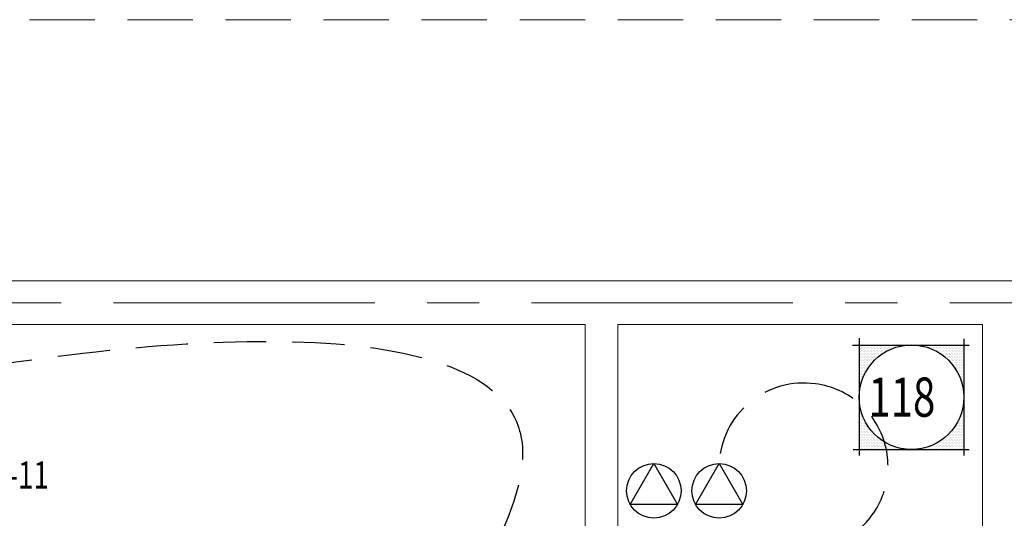
# Model space of a CAD drawing. Units: inches. Extents: x -2 to 13746, y -3167 to 2094.
# Drawn here: x 6759 to 6939, y 1196 to 1287 of the extents above; entities that cross this region are included whole.
import ezdxf

# ---------------------------------------------------------------- set-up
doc = ezdxf.new("R2010")
doc.units = ezdxf.units.IN
doc.header["$LTSCALE"] = 48
doc.header["$MEASUREMENT"] = 0
for name, pattern in [('CENTER', [2, 1.25, -0.25, 0.25, -0.25]), ('DASHED2', [0.375, 0.25, -0.125]), ('HIDDEN', [0.375, 0.25, -0.125])]:
    doc.linetypes.add(name, pattern=pattern)
doc.layers.get('0').update_dxf_attribs({"linetype": 'CONTINUOUS'})
for name, color, linetype, lineweight in [('BAYLINE', 1, 'CENTER', 13), ('HID125', 1, 'HIDDEN', 13), ('TEXT10250', 2, 'CONTINUOUS', 25), ('TEXT7250', 2, 'CONTINUOUS', 25), ('WALLS', 3, 'CONTINUOUS', 13)]:
    doc.layers.add(name, color=color, linetype=linetype, lineweight=lineweight)
doc.layers.add('LINES', color=220, linetype='DASHED2')
doc.styles.add('ROMANS', font='romans', dxfattribs={"width": 0.75, "height": 10})
doc.styles.add('TXT316', font='romans.shx', dxfattribs={"width": 0.75, "height": 5})

msp = doc.modelspace()

# ---------------------------------------------------------------- linework, layer by layer
at = {"color": 0}
for p, q in [((6912.89, 1227.05), (6912.89, 1227.05)), ((6912.89, 1226.49), (6912.89, 1226.49)), ((6912.89, 1225.92), (6912.89, 1225.92)), ((6913.03, 1227.33), (6913.03, 1227.33)), ((6913.03, 1226.77), (6913.03, 1226.77)), ((6913.03, 1226.2), (6913.03, 1226.2)), ((6913.17, 1227.05), (6913.17, 1227.05)), ((6913.17, 1226.49), (6913.17, 1226.49)), ((6913.17, 1225.92), (6913.17, 1225.92)), ((6913.31, 1227.33), (6913.31, 1227.33)), ((6913.31, 1226.77), (6913.31, 1226.77)), ((6913.31, 1226.2), (6913.31, 1226.2)), ((6913.45, 1227.05), (6913.45, 1227.05)), ((6913.45, 1226.49), (6913.45, 1226.49)), ((6913.45, 1225.92), (6913.45, 1225.92)), ((6913.59, 1227.33), (6913.59, 1227.33)), ((6913.59, 1226.77), (6913.59, 1226.77)), ((6913.59, 1226.2), (6913.59, 1226.2)), ((6913.73, 1227.05), (6913.73, 1227.05)), ((6913.73, 1226.49), (6913.73, 1226.49)), ((6913.73, 1225.92), (6913.73, 1225.92)), ((6913.87, 1227.33), (6913.87, 1227.33)), ((6913.87, 1226.77), (6913.87, 1226.77)), ((6913.87, 1226.2), (6913.87, 1226.2)), ((6914.01, 1227.05), (6914.01, 1227.05)), ((6914.01, 1226.49), (6914.01, 1226.49)), ((6914.01, 1225.92), (6914.01, 1225.92)), ((6914.15, 1227.33), (6914.15, 1227.33)), ((6914.15, 1226.77), (6914.15, 1226.77)), ((6914.15, 1226.2), (6914.15, 1226.2)), ((6914.29, 1227.05), (6914.29, 1227.05)), ((6914.29, 1226.49), (6914.29, 1226.49)), ((6914.29, 1225.92), (6914.29, 1225.92)), ((6914.44, 1227.33), (6914.44, 1227.33)), ((6914.44, 1226.77), (6914.44, 1226.77)), ((6914.44, 1226.2), (6914.44, 1226.2)), ((6914.58, 1227.05), (6914.58, 1227.05)), ((6914.58, 1226.49), (6914.58, 1226.49)), ((6914.58, 1225.92), (6914.58, 1225.92)), ((6914.72, 1227.33), (6914.72, 1227.33)), ((6914.72, 1226.77), (6914.72, 1226.77)), ((6914.72, 1226.2), (6914.72, 1226.2)), ((6914.86, 1227.05), (6914.86, 1227.05)), ((6914.86, 1226.49), (6914.86, 1226.49)), ((6914.86, 1225.92), (6914.86, 1225.92)), ((6915, 1227.33), (6915, 1227.33)), ((6915, 1226.77), (6915, 1226.77)), ((6915, 1226.2), (6915, 1226.2)), ((6915.14, 1227.05), (6915.14, 1227.05)), ((6915.14, 1226.49), (6915.14, 1226.49)), ((6915.14, 1225.92), (6915.14, 1225.92)), ((6915.28, 1227.33), (6915.28, 1227.33)), ((6915.28, 1226.77), (6915.28, 1226.77)), ((6915.28, 1226.2), (6915.28, 1226.2)), ((6915.42, 1227.05), (6915.42, 1227.05)), ((6915.42, 1226.49), (6915.42, 1226.49)), ((6915.42, 1225.92), (6915.42, 1225.92)), ((6915.56, 1227.33), (6915.56, 1227.33)), ((6915.56, 1226.77), (6915.56, 1226.77)), ((6915.56, 1226.2), (6915.56, 1226.2)), ((6915.7, 1227.05), (6915.7, 1227.05)), ((6915.7, 1226.49), (6915.7, 1226.49)), ((6915.7, 1225.92), (6915.7, 1225.92)), ((6915.84, 1227.33), (6915.84, 1227.33)), ((6915.84, 1226.77), (6915.84, 1226.77)), ((6915.84, 1226.2), (6915.84, 1226.2)), ((6915.98, 1227.05), (6915.98, 1227.05)), ((6915.98, 1226.49), (6915.98, 1226.49)), ((6915.98, 1225.92), (6915.98, 1225.92)), ((6916.12, 1227.33), (6916.12, 1227.33)), ((6916.12, 1226.77), (6916.12, 1226.77)), ((6916.12, 1226.2), (6916.12, 1226.2)), ((6916.26, 1227.05), (6916.26, 1227.05)), ((6916.26, 1226.49), (6916.26, 1226.49)), ((6916.26, 1225.92), (6916.26, 1225.92)), ((6916.4, 1227.33), (6916.4, 1227.33)), ((6916.4, 1226.77), (6916.4, 1226.77)), ((6916.4, 1226.2), (6916.4, 1226.2)), ((6916.54, 1227.05), (6916.54, 1227.05)), ((6916.54, 1226.49), (6916.54, 1226.49)), ((6916.54, 1225.92), (6916.54, 1225.92)), ((6916.69, 1227.33), (6916.69, 1227.33)), ((6916.69, 1226.77), (6916.69, 1226.77)), ((6916.69, 1226.2), (6916.69, 1226.2)), ((6916.83, 1227.05), (6916.83, 1227.05)), ((6916.83, 1226.49), (6916.83, 1226.49)), ((6916.83, 1225.92), (6916.83, 1225.92)), ((6916.97, 1227.33), (6916.97, 1227.33)), ((6916.97, 1226.77), (6916.97, 1226.77)), ((6916.97, 1226.2), (6916.97, 1226.2)), ((6917.11, 1227.05), (6917.11, 1227.05)), ((6917.11, 1226.49), (6917.11, 1226.49)), ((6917.11, 1225.92), (6917.11, 1225.92)), ((6917.25, 1227.33), (6917.25, 1227.33)), ((6917.25, 1226.77), (6917.25, 1226.77)), ((6917.25, 1226.2), (6917.25, 1226.2)), ((6917.39, 1227.05), (6917.39, 1227.05)), ((6917.39, 1226.49), (6917.39, 1226.49)), ((6917.53, 1227.33), (6917.53, 1227.33)), ((6917.53, 1226.77), (6917.53, 1226.77)), ((6917.53, 1226.2), (6917.53, 1226.2)), ((6917.67, 1227.05), (6917.67, 1227.05)), ((6917.67, 1226.49), (6917.67, 1226.49)), ((6917.81, 1227.33), (6917.81, 1227.33)), ((6917.81, 1226.77), (6917.81, 1226.77)), ((6917.95, 1227.05), (6917.95, 1227.05)), ((6917.95, 1226.49), (6917.95, 1226.49)), ((6918.09, 1227.33), (6918.09, 1227.33)), ((6918.09, 1226.77), (6918.09, 1226.77)), ((6918.23, 1227.05), (6918.23, 1227.05)), ((6918.23, 1226.49), (6918.23, 1226.49)), ((6918.37, 1227.33), (6918.37, 1227.33)), ((6918.37, 1226.77), (6918.37, 1226.77)), ((6918.51, 1227.05), (6918.51, 1227.05)), ((6918.65, 1227.33), (6918.65, 1227.33)), ((6918.65, 1226.77), (6918.65, 1226.77)), ((6918.79, 1227.05), (6918.79, 1227.05)), ((6918.94, 1227.33), (6918.94, 1227.33)), ((6919.08, 1227.05), (6919.08, 1227.05)), ((6919.22, 1227.33), (6919.22, 1227.33)), ((6919.36, 1227.05), (6919.36, 1227.05)), ((6919.5, 1227.33), (6919.5, 1227.33)), ((6919.64, 1227.05), (6919.64, 1227.05)), ((6919.78, 1227.33), (6919.78, 1227.33)), ((6920.06, 1227.33), (6920.06, 1227.33)), ((6920.34, 1227.33), (6920.34, 1227.33)), ((6920.62, 1227.33), (6920.62, 1227.33)), ((6920.9, 1227.33), (6920.9, 1227.33)), ((6924, 1227.33), (6924, 1227.33)), ((6924.28, 1227.33), (6924.28, 1227.33)), ((6924.56, 1227.33), (6924.56, 1227.33)), ((6924.84, 1227.33), (6924.84, 1227.33)), ((6925.12, 1227.33), (6925.12, 1227.33)), ((6925.26, 1227.05), (6925.26, 1227.05)), ((6925.4, 1227.33), (6925.4, 1227.33)), ((6925.54, 1227.05), (6925.54, 1227.05)), ((6925.69, 1227.33), (6925.69, 1227.33)), ((6925.83, 1227.05), (6925.83, 1227.05)), ((6925.97, 1227.33), (6925.97, 1227.33)), ((6925.97, 1226.77), (6925.97, 1226.77)), ((6926.11, 1227.05), (6926.11, 1227.05)), ((6926.25, 1227.33), (6926.25, 1227.33)), ((6926.25, 1226.77), (6926.25, 1226.77)), ((6926.39, 1227.05), (6926.39, 1227.05)), ((6926.53, 1227.33), (6926.53, 1227.33)), ((6926.53, 1226.77), (6926.53, 1226.77)), ((6926.67, 1227.05), (6926.67, 1227.05)), ((6926.67, 1226.49), (6926.67, 1226.49)), ((6926.81, 1227.33), (6926.81, 1227.33)), ((6926.81, 1226.77), (6926.81, 1226.77)), ((6926.95, 1227.05), (6926.95, 1227.05)), ((6926.95, 1226.49), (6926.95, 1226.49)), ((6927.09, 1227.33), (6927.09, 1227.33)), ((6927.09, 1226.77), (6927.09, 1226.77)), ((6927.23, 1227.05), (6927.23, 1227.05)), ((6927.23, 1226.49), (6927.23, 1226.49)), ((6927.37, 1227.33), (6927.37, 1227.33)), ((6927.37, 1226.77), (6927.37, 1226.77)), ((6927.37, 1226.2), (6927.37, 1226.2)), ((6927.51, 1227.05), (6927.51, 1227.05)), ((6927.51, 1226.49), (6927.51, 1226.49)), ((6927.65, 1227.33), (6927.65, 1227.33)), ((6927.65, 1226.77), (6927.65, 1226.77)), ((6927.65, 1226.2), (6927.65, 1226.2)), ((6927.79, 1227.05), (6927.79, 1227.05)), ((6927.79, 1226.49), (6927.79, 1226.49)), ((6927.79, 1225.92), (6927.79, 1225.92)), ((6927.94, 1227.33), (6927.94, 1227.33)), ((6927.94, 1226.77), (6927.94, 1226.77)), ((6927.94, 1226.2), (6927.94, 1226.2)), ((6928.08, 1227.05), (6928.08, 1227.05)), ((6928.08, 1226.49), (6928.08, 1226.49)), ((6928.08, 1225.92), (6928.08, 1225.92)), ((6928.22, 1227.33), (6928.22, 1227.33)), ((6928.22, 1226.77), (6928.22, 1226.77)), ((6928.22, 1226.2), (6928.22, 1226.2)), ((6928.36, 1227.05), (6928.36, 1227.05)), ((6928.36, 1226.49), (6928.36, 1226.49)), ((6928.36, 1225.92), (6928.36, 1225.92)), ((6928.5, 1227.33), (6928.5, 1227.33)), ((6928.5, 1226.77), (6928.5, 1226.77)), ((6928.5, 1226.2), (6928.5, 1226.2)), ((6928.64, 1227.05), (6928.64, 1227.05)), ((6928.64, 1226.49), (6928.64, 1226.49)), ((6928.64, 1225.92), (6928.64, 1225.92)), ((6928.78, 1227.33), (6928.78, 1227.33)), ((6928.78, 1226.77), (6928.78, 1226.77)), ((6928.78, 1226.2), (6928.78, 1226.2)), ((6928.92, 1227.05), (6928.92, 1227.05)), ((6928.92, 1226.49), (6928.92, 1226.49)), ((6928.92, 1225.92), (6928.92, 1225.92)), ((6929.06, 1227.33), (6929.06, 1227.33)), ((6929.06, 1226.77), (6929.06, 1226.77)), ((6929.06, 1226.2), (6929.06, 1226.2)), ((6929.2, 1227.05), (6929.2, 1227.05)), ((6929.2, 1226.49), (6929.2, 1226.49)), ((6929.2, 1225.92), (6929.2, 1225.92)), ((6929.34, 1227.33), (6929.34, 1227.33)), ((6929.34, 1226.77), (6929.34, 1226.77)), ((6929.34, 1226.2), (6929.34, 1226.2)), ((6929.48, 1227.05), (6929.48, 1227.05)), ((6929.48, 1226.49), (6929.48, 1226.49)), ((6929.48, 1225.92), (6929.48, 1225.92)), ((6929.62, 1227.33), (6929.62, 1227.33)), ((6929.62, 1226.77), (6929.62, 1226.77)), ((6929.62, 1226.2), (6929.62, 1226.2)), ((6929.76, 1227.05), (6929.76, 1227.05)), ((6929.76, 1226.49), (6929.76, 1226.49)), ((6929.76, 1225.92), (6929.76, 1225.92)), ((6929.9, 1227.33), (6929.9, 1227.33)), ((6929.9, 1226.77), (6929.9, 1226.77)), ((6929.9, 1226.2), (6929.9, 1226.2)), ((6930.04, 1227.05), (6930.04, 1227.05)), ((6930.04, 1226.49), (6930.04, 1226.49)), ((6930.04, 1225.92), (6930.04, 1225.92)), ((6930.19, 1227.33), (6930.19, 1227.33)), ((6930.19, 1226.77), (6930.19, 1226.77)), ((6930.19, 1226.2), (6930.19, 1226.2)), ((6930.33, 1227.05), (6930.33, 1227.05)), ((6930.33, 1226.49), (6930.33, 1226.49)), ((6930.33, 1225.92), (6930.33, 1225.92)), ((6930.47, 1227.33), (6930.47, 1227.33)), ((6930.47, 1226.77), (6930.47, 1226.77)), ((6930.47, 1226.2), (6930.47, 1226.2)), ((6930.61, 1227.05), (6930.61, 1227.05)), ((6930.61, 1226.49), (6930.61, 1226.49)), ((6930.61, 1225.92), (6930.61, 1225.92)), ((6930.75, 1227.33), (6930.75, 1227.33)), ((6930.75, 1226.77), (6930.75, 1226.77)), ((6930.75, 1226.2), (6930.75, 1226.2)), ((6930.89, 1227.05), (6930.89, 1227.05)), ((6930.89, 1226.49), (6930.89, 1226.49)), ((6930.89, 1225.92), (6930.89, 1225.92)), ((6931.03, 1227.33), (6931.03, 1227.33)), ((6931.03, 1226.77), (6931.03, 1226.77)), ((6931.03, 1226.2), (6931.03, 1226.2)), ((6931.17, 1227.05), (6931.17, 1227.05)), ((6931.17, 1226.49), (6931.17, 1226.49)), ((6931.17, 1225.92), (6931.17, 1225.92)), ((6931.31, 1227.33), (6931.31, 1227.33)), ((6931.31, 1226.77), (6931.31, 1226.77)), ((6931.31, 1226.2), (6931.31, 1226.2)), ((6931.45, 1227.05), (6931.45, 1227.05)), ((6931.45, 1226.49), (6931.45, 1226.49)), ((6931.45, 1225.92), (6931.45, 1225.92)), ((6931.59, 1227.33), (6931.59, 1227.33)), ((6931.59, 1226.77), (6931.59, 1226.77)), ((6931.59, 1226.2), (6931.59, 1226.2)), ((6931.73, 1227.05), (6931.73, 1227.05)), ((6931.73, 1226.49), (6931.73, 1226.49)), ((6931.73, 1225.92), (6931.73, 1225.92)), ((6931.87, 1227.33), (6931.87, 1227.33)), ((6931.87, 1226.77), (6931.87, 1226.77)), ((6931.87, 1226.2), (6931.87, 1226.2)), ((6932.01, 1227.05), (6932.01, 1227.05)), ((6932.01, 1226.49), (6932.01, 1226.49)), ((6932.01, 1225.92), (6932.01, 1225.92)), ((6912.89, 1225.36), (6912.89, 1225.36)), ((6912.89, 1224.8), (6912.89, 1224.8)), ((6912.89, 1224.24), (6912.89, 1224.24)), ((6913.03, 1225.64), (6913.03, 1225.64)), ((6913.03, 1225.08), (6913.03, 1225.08)), ((6913.03, 1224.52), (6913.03, 1224.52)), ((6913.17, 1225.36), (6913.17, 1225.36)), ((6913.17, 1224.8), (6913.17, 1224.8)), ((6913.17, 1224.24), (6913.17, 1224.24)), ((6913.31, 1225.64), (6913.31, 1225.64)), ((6913.31, 1225.08), (6913.31, 1225.08)), ((6913.31, 1224.52), (6913.31, 1224.52)), ((6913.45, 1225.36), (6913.45, 1225.36)), ((6913.45, 1224.8), (6913.45, 1224.8)), ((6913.45, 1224.24), (6913.45, 1224.24)), ((6913.59, 1225.64), (6913.59, 1225.64)), ((6913.59, 1225.08), (6913.59, 1225.08)), ((6913.59, 1224.52), (6913.59, 1224.52)), ((6913.73, 1225.36), (6913.73, 1225.36)), ((6913.73, 1224.8), (6913.73, 1224.8)), ((6913.73, 1224.24), (6913.73, 1224.24)), ((6913.87, 1225.64), (6913.87, 1225.64)), ((6913.87, 1225.08), (6913.87, 1225.08)), ((6913.87, 1224.52), (6913.87, 1224.52)), ((6914.01, 1225.36), (6914.01, 1225.36)), ((6914.01, 1224.8), (6914.01, 1224.8)), ((6914.01, 1224.24), (6914.01, 1224.24)), ((6914.15, 1225.64), (6914.15, 1225.64)), ((6914.15, 1225.08), (6914.15, 1225.08)), ((6914.15, 1224.52), (6914.15, 1224.52)), ((6914.29, 1225.36), (6914.29, 1225.36)), ((6914.29, 1224.8), (6914.29, 1224.8)), ((6914.29, 1224.24), (6914.29, 1224.24)), ((6914.44, 1225.64), (6914.44, 1225.64)), ((6914.44, 1225.08), (6914.44, 1225.08)), ((6914.44, 1224.52), (6914.44, 1224.52)), ((6914.58, 1225.36), (6914.58, 1225.36)), ((6914.58, 1224.8), (6914.58, 1224.8)), ((6914.58, 1224.24), (6914.58, 1224.24)), ((6914.72, 1225.64), (6914.72, 1225.64)), ((6914.72, 1225.08), (6914.72, 1225.08)), ((6914.72, 1224.52), (6914.72, 1224.52)), ((6914.86, 1225.36), (6914.86, 1225.36)), ((6914.86, 1224.8), (6914.86, 1224.8)), ((6914.86, 1224.24), (6914.86, 1224.24)), ((6915, 1225.64), (6915, 1225.64)), ((6915, 1225.08), (6915, 1225.08)), ((6915, 1224.52), (6915, 1224.52)), ((6915.14, 1225.36), (6915.14, 1225.36)), ((6915.14, 1224.8), (6915.14, 1224.8)), ((6915.14, 1224.24), (6915.14, 1224.24)), ((6915.28, 1225.64), (6915.28, 1225.64)), ((6915.28, 1225.08), (6915.28, 1225.08)), ((6915.28, 1224.52), (6915.28, 1224.52)), ((6915.42, 1225.36), (6915.42, 1225.36)), ((6915.42, 1224.8), (6915.42, 1224.8)), ((6915.56, 1225.64), (6915.56, 1225.64)), ((6915.56, 1225.08), (6915.56, 1225.08)), ((6915.7, 1225.36), (6915.7, 1225.36)), ((6915.7, 1224.8), (6915.7, 1224.8)), ((6915.84, 1225.64), (6915.84, 1225.64)), ((6915.84, 1225.08), (6915.84, 1225.08)), ((6915.98, 1225.36), (6915.98, 1225.36)), ((6916.12, 1225.64), (6916.12, 1225.64)), ((6916.26, 1225.36), (6916.26, 1225.36)), ((6916.4, 1225.64), (6916.4, 1225.64)), ((6916.69, 1225.64), (6916.69, 1225.64)), ((6928.22, 1225.64), (6928.22, 1225.64)), ((6928.5, 1225.64), (6928.5, 1225.64)), ((6928.64, 1225.36), (6928.64, 1225.36)), ((6928.78, 1225.64), (6928.78, 1225.64)), ((6928.78, 1225.08), (6928.78, 1225.08)), ((6928.92, 1225.36), (6928.92, 1225.36)), ((6929.06, 1225.64), (6929.06, 1225.64)), ((6929.06, 1225.08), (6929.06, 1225.08)), ((6929.2, 1225.36), (6929.2, 1225.36)), ((6929.2, 1224.8), (6929.2, 1224.8)), ((6929.34, 1225.64), (6929.34, 1225.64)), ((6929.34, 1225.08), (6929.34, 1225.08)), ((6929.34, 1224.52), (6929.34, 1224.52)), ((6929.48, 1225.36), (6929.48, 1225.36)), ((6929.48, 1224.8), (6929.48, 1224.8)), ((6929.62, 1225.64), (6929.62, 1225.64)), ((6929.62, 1225.08), (6929.62, 1225.08)), ((6929.62, 1224.52), (6929.62, 1224.52)), ((6929.76, 1225.36), (6929.76, 1225.36)), ((6929.76, 1224.8), (6929.76, 1224.8)), ((6929.76, 1224.24), (6929.76, 1224.24)), ((6929.9, 1225.64), (6929.9, 1225.64)), ((6929.9, 1225.08), (6929.9, 1225.08)), ((6929.9, 1224.52), (6929.9, 1224.52)), ((6930.04, 1225.36), (6930.04, 1225.36)), ((6930.04, 1224.8), (6930.04, 1224.8)), ((6930.04, 1224.24), (6930.04, 1224.24)), ((6930.19, 1225.64), (6930.19, 1225.64)), ((6930.19, 1225.08), (6930.19, 1225.08)), ((6930.19, 1224.52), (6930.19, 1224.52)), ((6930.33, 1225.36), (6930.33, 1225.36)), ((6930.33, 1224.8), (6930.33, 1224.8)), ((6930.33, 1224.24), (6930.33, 1224.24)), ((6930.47, 1225.64), (6930.47, 1225.64)), ((6930.47, 1225.08), (6930.47, 1225.08)), ((6930.47, 1224.52), (6930.47, 1224.52)), ((6930.61, 1225.36), (6930.61, 1225.36)), ((6930.61, 1224.8), (6930.61, 1224.8)), ((6930.61, 1224.24), (6930.61, 1224.24)), ((6930.75, 1225.64), (6930.75, 1225.64)), ((6930.75, 1225.08), (6930.75, 1225.08)), ((6930.75, 1224.52), (6930.75, 1224.52)), ((6930.89, 1225.36), (6930.89, 1225.36)), ((6930.89, 1224.8), (6930.89, 1224.8)), ((6930.89, 1224.24), (6930.89, 1224.24)), ((6931.03, 1225.64), (6931.03, 1225.64)), ((6931.03, 1225.08), (6931.03, 1225.08)), ((6931.03, 1224.52), (6931.03, 1224.52)), ((6931.17, 1225.36), (6931.17, 1225.36)), ((6931.17, 1224.8), (6931.17, 1224.8)), ((6931.17, 1224.24), (6931.17, 1224.24)), ((6931.31, 1225.64), (6931.31, 1225.64)), ((6931.31, 1225.08), (6931.31, 1225.08)), ((6931.31, 1224.52), (6931.31, 1224.52)), ((6931.45, 1225.36), (6931.45, 1225.36)), ((6931.45, 1224.8), (6931.45, 1224.8)), ((6931.45, 1224.24), (6931.45, 1224.24)), ((6931.59, 1225.64), (6931.59, 1225.64)), ((6931.59, 1225.08), (6931.59, 1225.08)), ((6931.59, 1224.52), (6931.59, 1224.52)), ((6931.73, 1225.36), (6931.73, 1225.36)), ((6931.73, 1224.8), (6931.73, 1224.8)), ((6931.73, 1224.24), (6931.73, 1224.24)), ((6931.87, 1225.64), (6931.87, 1225.64)), ((6931.87, 1225.08), (6931.87, 1225.08)), ((6931.87, 1224.52), (6931.87, 1224.52)), ((6932.01, 1225.36), (6932.01, 1225.36)), ((6932.01, 1224.8), (6932.01, 1224.8)), ((6932.01, 1224.24), (6932.01, 1224.24)), ((6912.89, 1223.67), (6912.89, 1223.67)), ((6912.89, 1223.11), (6912.89, 1223.11)), ((6912.89, 1222.55), (6912.89, 1222.55)), ((6913.03, 1223.95), (6913.03, 1223.95)), ((6913.03, 1223.39), (6913.03, 1223.39)), ((6913.03, 1222.83), (6913.03, 1222.83)), ((6913.03, 1222.27), (6913.03, 1222.27)), ((6913.17, 1223.67), (6913.17, 1223.67)), ((6913.17, 1223.11), (6913.17, 1223.11)), ((6913.17, 1222.55), (6913.17, 1222.55)), ((6913.31, 1223.95), (6913.31, 1223.95)), ((6913.31, 1223.39), (6913.31, 1223.39)), ((6913.31, 1222.83), (6913.31, 1222.83)), ((6913.31, 1222.27), (6913.31, 1222.27)), ((6913.45, 1223.67), (6913.45, 1223.67)), ((6913.45, 1223.11), (6913.45, 1223.11)), ((6913.45, 1222.55), (6913.45, 1222.55)), ((6913.59, 1223.95), (6913.59, 1223.95)), ((6913.59, 1223.39), (6913.59, 1223.39)), ((6913.59, 1222.83), (6913.59, 1222.83)), ((6913.59, 1222.27), (6913.59, 1222.27)), ((6913.73, 1223.67), (6913.73, 1223.67)), ((6913.73, 1223.11), (6913.73, 1223.11)), ((6913.73, 1222.55), (6913.73, 1222.55)), ((6913.87, 1223.95), (6913.87, 1223.95)), ((6913.87, 1223.39), (6913.87, 1223.39)), ((6913.87, 1222.83), (6913.87, 1222.83)), ((6913.87, 1222.27), (6913.87, 1222.27)), ((6914.01, 1223.67), (6914.01, 1223.67)), ((6914.01, 1223.11), (6914.01, 1223.11)), ((6914.01, 1222.55), (6914.01, 1222.55)), ((6914.15, 1223.95), (6914.15, 1223.95)), ((6914.15, 1223.39), (6914.15, 1223.39)), ((6914.15, 1222.83), (6914.15, 1222.83)), ((6914.29, 1223.67), (6914.29, 1223.67)), ((6914.29, 1223.11), (6914.29, 1223.11)), ((6914.44, 1223.95), (6914.44, 1223.95)), ((6914.44, 1223.39), (6914.44, 1223.39)), ((6914.58, 1223.67), (6914.58, 1223.67)), ((6914.72, 1223.95), (6914.72, 1223.95)), ((6915, 1223.95), (6915, 1223.95)), ((6929.9, 1223.95), (6929.9, 1223.95)), ((6930.19, 1223.95), (6930.19, 1223.95)), ((6930.33, 1223.67), (6930.33, 1223.67)), ((6930.47, 1223.95), (6930.47, 1223.95)), ((6930.47, 1223.39), (6930.47, 1223.39)), ((6930.61, 1223.67), (6930.61, 1223.67)), ((6930.61, 1223.11), (6930.61, 1223.11)), ((6930.75, 1223.95), (6930.75, 1223.95)), ((6930.75, 1223.39), (6930.75, 1223.39)), ((6930.75, 1222.83), (6930.75, 1222.83)), ((6930.89, 1223.67), (6930.89, 1223.67)), ((6930.89, 1223.11), (6930.89, 1223.11)), ((6930.89, 1222.55), (6930.89, 1222.55)), ((6931.03, 1223.95), (6931.03, 1223.95)), ((6931.03, 1223.39), (6931.03, 1223.39)), ((6931.03, 1222.83), (6931.03, 1222.83)), ((6931.03, 1222.27), (6931.03, 1222.27)), ((6931.17, 1223.67), (6931.17, 1223.67)), ((6931.17, 1223.11), (6931.17, 1223.11)), ((6931.17, 1222.55), (6931.17, 1222.55)), ((6931.31, 1223.95), (6931.31, 1223.95)), ((6931.31, 1223.39), (6931.31, 1223.39)), ((6931.31, 1222.83), (6931.31, 1222.83)), ((6931.31, 1222.27), (6931.31, 1222.27)), ((6931.45, 1223.67), (6931.45, 1223.67)), ((6931.45, 1223.11), (6931.45, 1223.11)), ((6931.45, 1222.55), (6931.45, 1222.55)), ((6931.59, 1223.95), (6931.59, 1223.95)), ((6931.59, 1223.39), (6931.59, 1223.39)), ((6931.59, 1222.83), (6931.59, 1222.83)), ((6931.59, 1222.27), (6931.59, 1222.27)), ((6931.73, 1223.67), (6931.73, 1223.67)), ((6931.73, 1223.11), (6931.73, 1223.11)), ((6931.73, 1222.55), (6931.73, 1222.55)), ((6931.87, 1223.95), (6931.87, 1223.95)), ((6931.87, 1223.39), (6931.87, 1223.39)), ((6931.87, 1222.83), (6931.87, 1222.83)), ((6931.87, 1222.27), (6931.87, 1222.27)), ((6932.01, 1223.67), (6932.01, 1223.67)), ((6932.01, 1223.11), (6932.01, 1223.11)), ((6932.01, 1222.55), (6932.01, 1222.55)), ((6912.89, 1221.99), (6912.89, 1221.99)), ((6912.89, 1221.42), (6912.89, 1221.42)), ((6912.89, 1220.86), (6912.89, 1220.86)), ((6913.03, 1221.7), (6913.03, 1221.7)), ((6913.03, 1221.14), (6913.03, 1221.14)), ((6913.03, 1220.58), (6913.03, 1220.58)), ((6913.17, 1221.99), (6913.17, 1221.99)), ((6913.17, 1221.42), (6913.17, 1221.42)), ((6913.17, 1220.86), (6913.17, 1220.86)), ((6913.31, 1221.7), (6913.31, 1221.7)), ((6913.31, 1221.14), (6913.31, 1221.14)), ((6913.45, 1221.99), (6913.45, 1221.99)), ((6913.45, 1221.42), (6913.45, 1221.42)), ((6913.59, 1221.7), (6913.59, 1221.7)), ((6913.73, 1221.99), (6913.73, 1221.99)), ((6931.17, 1221.99), (6931.17, 1221.99)), ((6931.31, 1221.7), (6931.31, 1221.7)), ((6931.45, 1221.99), (6931.45, 1221.99)), ((6931.45, 1221.42), (6931.45, 1221.42)), ((6931.59, 1221.7), (6931.59, 1221.7)), ((6931.59, 1221.14), (6931.59, 1221.14)), ((6931.73, 1221.99), (6931.73, 1221.99)), ((6931.73, 1221.42), (6931.73, 1221.42)), ((6931.73, 1220.86), (6931.73, 1220.86)), ((6931.87, 1221.7), (6931.87, 1221.7)), ((6931.87, 1221.14), (6931.87, 1221.14)), ((6931.87, 1220.58), (6931.87, 1220.58)), ((6932.01, 1221.99), (6932.01, 1221.99)), ((6932.01, 1221.42), (6932.01, 1221.42)), ((6932.01, 1220.86), (6932.01, 1220.86)), ((6912.89, 1220.3), (6912.89, 1220.3)), ((6912.89, 1219.74), (6912.89, 1219.74)), ((6912.89, 1219.17), (6912.89, 1219.17)), ((6913.03, 1220.02), (6913.03, 1220.02)), ((6931.73, 1220.3), (6931.73, 1220.3)), ((6931.87, 1220.02), (6931.87, 1220.02)), ((6932.01, 1220.3), (6932.01, 1220.3)), ((6932.01, 1219.74), (6932.01, 1219.74)), ((6932.01, 1219.17), (6932.01, 1219.17)), ((6932.01, 1218.61), (6932.01, 1218.61)), ((6932.01, 1216.92), (6932.01, 1216.92)), ((6912.89, 1216.36), (6912.89, 1216.36)), ((6912.89, 1215.8), (6912.89, 1215.8)), ((6912.89, 1215.24), (6912.89, 1215.24)), ((6913.03, 1215.52), (6913.03, 1215.52)), ((6931.73, 1215.24), (6931.73, 1215.24)), ((6931.87, 1216.08), (6931.87, 1216.08)), ((6931.87, 1215.52), (6931.87, 1215.52)), ((6932.01, 1216.36), (6932.01, 1216.36)), ((6932.01, 1215.8), (6932.01, 1215.8)), ((6932.01, 1215.24), (6932.01, 1215.24)), ((6912.89, 1214.67), (6912.89, 1214.67)), ((6912.89, 1214.11), (6912.89, 1214.11)), ((6912.89, 1213.55), (6912.89, 1213.55)), ((6913.03, 1214.95), (6913.03, 1214.95)), ((6913.03, 1214.39), (6913.03, 1214.39)), ((6913.03, 1213.83), (6913.03, 1213.83)), ((6913.03, 1213.27), (6913.03, 1213.27)), ((6913.17, 1214.67), (6913.17, 1214.67)), ((6913.17, 1214.11), (6913.17, 1214.11)), ((6913.17, 1213.55), (6913.17, 1213.55)), ((6913.31, 1214.39), (6913.31, 1214.39)), ((6913.31, 1213.83), (6913.31, 1213.83)), ((6913.31, 1213.27), (6913.31, 1213.27)), ((6913.45, 1214.11), (6913.45, 1214.11)), ((6913.45, 1213.55), (6913.45, 1213.55)), ((6913.59, 1213.83), (6913.59, 1213.83)), ((6913.59, 1213.27), (6913.59, 1213.27)), ((6913.73, 1213.55), (6913.73, 1213.55)), ((6913.87, 1213.27), (6913.87, 1213.27)), ((6931.03, 1213.27), (6931.03, 1213.27)), ((6931.17, 1213.55), (6931.17, 1213.55)), ((6931.31, 1213.83), (6931.31, 1213.83)), ((6931.31, 1213.27), (6931.31, 1213.27)), ((6931.45, 1214.11), (6931.45, 1214.11)), ((6931.45, 1213.55), (6931.45, 1213.55)), ((6931.59, 1214.95), (6931.59, 1214.95)), ((6931.59, 1214.39), (6931.59, 1214.39)), ((6931.59, 1213.83), (6931.59, 1213.83)), ((6931.59, 1213.27), (6931.59, 1213.27)), ((6931.73, 1214.67), (6931.73, 1214.67)), ((6931.73, 1214.11), (6931.73, 1214.11)), ((6931.73, 1213.55), (6931.73, 1213.55)), ((6931.87, 1214.95), (6931.87, 1214.95)), ((6931.87, 1214.39), (6931.87, 1214.39)), ((6931.87, 1213.83), (6931.87, 1213.83)), ((6931.87, 1213.27), (6931.87, 1213.27)), ((6932.01, 1214.67), (6932.01, 1214.67)), ((6932.01, 1214.11), (6932.01, 1214.11)), ((6932.01, 1213.55), (6932.01, 1213.55)), ((6912.89, 1212.99), (6912.89, 1212.99)), ((6912.89, 1212.42), (6912.89, 1212.42)), ((6912.89, 1211.86), (6912.89, 1211.86)), ((6913.03, 1212.7), (6913.03, 1212.7)), ((6913.03, 1212.14), (6913.03, 1212.14)), ((6913.03, 1211.58), (6913.03, 1211.58)), ((6913.17, 1212.99), (6913.17, 1212.99)), ((6913.17, 1212.42), (6913.17, 1212.42)), ((6913.17, 1211.86), (6913.17, 1211.86)), ((6913.31, 1212.7), (6913.31, 1212.7)), ((6913.31, 1212.14), (6913.31, 1212.14)), ((6913.31, 1211.58), (6913.31, 1211.58)), ((6913.45, 1212.99), (6913.45, 1212.99)), ((6913.45, 1212.42), (6913.45, 1212.42)), ((6913.45, 1211.86), (6913.45, 1211.86)), ((6913.59, 1212.7), (6913.59, 1212.7)), ((6913.59, 1212.14), (6913.59, 1212.14)), ((6913.59, 1211.58), (6913.59, 1211.58)), ((6913.73, 1212.99), (6913.73, 1212.99)), ((6913.73, 1212.42), (6913.73, 1212.42)), ((6913.73, 1211.86), (6913.73, 1211.86)), ((6913.87, 1212.7), (6913.87, 1212.7)), ((6913.87, 1212.14), (6913.87, 1212.14)), ((6913.87, 1211.58), (6913.87, 1211.58)), ((6914.01, 1212.99), (6914.01, 1212.99)), ((6914.01, 1212.42), (6914.01, 1212.42)), ((6914.01, 1211.86), (6914.01, 1211.86)), ((6914.15, 1212.7), (6914.15, 1212.7)), ((6914.15, 1212.14), (6914.15, 1212.14)), ((6914.15, 1211.58), (6914.15, 1211.58)), ((6914.29, 1212.42), (6914.29, 1212.42)), ((6914.29, 1211.86), (6914.29, 1211.86)), ((6914.44, 1212.14), (6914.44, 1212.14)), ((6914.44, 1211.58), (6914.44, 1211.58)), ((6914.58, 1211.86), (6914.58, 1211.86)), ((6914.72, 1211.58), (6914.72, 1211.58)), ((6914.86, 1211.86), (6914.86, 1211.86)), ((6915, 1211.58), (6915, 1211.58)), ((6929.9, 1211.58), (6929.9, 1211.58)), ((6930.04, 1211.86), (6930.04, 1211.86)), ((6930.19, 1212.14), (6930.19, 1212.14)), ((6930.19, 1211.58), (6930.19, 1211.58)), ((6930.33, 1211.86), (6930.33, 1211.86)), ((6930.47, 1212.14), (6930.47, 1212.14)), ((6930.47, 1211.58), (6930.47, 1211.58)), ((6930.61, 1212.42), (6930.61, 1212.42)), ((6930.61, 1211.86), (6930.61, 1211.86)), ((6930.75, 1212.7), (6930.75, 1212.7)), ((6930.75, 1212.14), (6930.75, 1212.14)), ((6930.75, 1211.58), (6930.75, 1211.58)), ((6930.89, 1212.99), (6930.89, 1212.99)), ((6930.89, 1212.42), (6930.89, 1212.42)), ((6930.89, 1211.86), (6930.89, 1211.86)), ((6931.03, 1212.7), (6931.03, 1212.7)), ((6931.03, 1212.14), (6931.03, 1212.14)), ((6931.03, 1211.58), (6931.03, 1211.58)), ((6931.17, 1212.99), (6931.17, 1212.99)), ((6931.17, 1212.42), (6931.17, 1212.42)), ((6931.17, 1211.86), (6931.17, 1211.86)), ((6931.31, 1212.7), (6931.31, 1212.7)), ((6931.31, 1212.14), (6931.31, 1212.14)), ((6931.31, 1211.58), (6931.31, 1211.58)), ((6931.45, 1212.99), (6931.45, 1212.99)), ((6931.45, 1212.42), (6931.45, 1212.42)), ((6931.45, 1211.86), (6931.45, 1211.86)), ((6931.59, 1212.7), (6931.59, 1212.7)), ((6931.59, 1212.14), (6931.59, 1212.14)), ((6931.59, 1211.58), (6931.59, 1211.58)), ((6931.73, 1212.99), (6931.73, 1212.99)), ((6931.73, 1212.42), (6931.73, 1212.42)), ((6931.73, 1211.86), (6931.73, 1211.86)), ((6931.87, 1212.7), (6931.87, 1212.7)), ((6931.87, 1212.14), (6931.87, 1212.14)), ((6931.87, 1211.58), (6931.87, 1211.58)), ((6932.01, 1212.99), (6932.01, 1212.99)), ((6932.01, 1212.42), (6932.01, 1212.42)), ((6932.01, 1211.86), (6932.01, 1211.86)), ((6912.89, 1211.3), (6912.89, 1211.3)), ((6912.89, 1210.74), (6912.89, 1210.74)), ((6912.89, 1210.17), (6912.89, 1210.17)), ((6912.89, 1209.61), (6912.89, 1209.61)), ((6913.03, 1211.02), (6913.03, 1211.02)), ((6913.03, 1210.45), (6913.03, 1210.45)), ((6913.03, 1209.89), (6913.03, 1209.89)), ((6913.17, 1211.3), (6913.17, 1211.3)), ((6913.17, 1210.74), (6913.17, 1210.74)), ((6913.17, 1210.17), (6913.17, 1210.17)), ((6913.17, 1209.61), (6913.17, 1209.61)), ((6913.31, 1211.02), (6913.31, 1211.02)), ((6913.31, 1210.45), (6913.31, 1210.45)), ((6913.31, 1209.89), (6913.31, 1209.89)), ((6913.45, 1211.3), (6913.45, 1211.3)), ((6913.45, 1210.74), (6913.45, 1210.74)), ((6913.45, 1210.17), (6913.45, 1210.17)), ((6913.45, 1209.61), (6913.45, 1209.61)), ((6913.59, 1211.02), (6913.59, 1211.02)), ((6913.59, 1210.45), (6913.59, 1210.45)), ((6913.59, 1209.89), (6913.59, 1209.89)), ((6913.73, 1211.3), (6913.73, 1211.3)), ((6913.73, 1210.74), (6913.73, 1210.74)), ((6913.73, 1210.17), (6913.73, 1210.17)), ((6913.73, 1209.61), (6913.73, 1209.61)), ((6913.87, 1211.02), (6913.87, 1211.02)), ((6913.87, 1210.45), (6913.87, 1210.45)), ((6913.87, 1209.89), (6913.87, 1209.89)), ((6914.01, 1211.3), (6914.01, 1211.3)), ((6914.01, 1210.74), (6914.01, 1210.74)), ((6914.01, 1210.17), (6914.01, 1210.17)), ((6914.01, 1209.61), (6914.01, 1209.61)), ((6914.15, 1211.02), (6914.15, 1211.02)), ((6914.15, 1210.45), (6914.15, 1210.45)), ((6914.15, 1209.89), (6914.15, 1209.89)), ((6914.29, 1211.3), (6914.29, 1211.3)), ((6914.29, 1210.74), (6914.29, 1210.74)), ((6914.29, 1210.17), (6914.29, 1210.17)), ((6914.29, 1209.61), (6914.29, 1209.61)), ((6914.44, 1211.02), (6914.44, 1211.02)), ((6914.44, 1210.45), (6914.44, 1210.45)), ((6914.44, 1209.89), (6914.44, 1209.89)), ((6914.58, 1211.3), (6914.58, 1211.3)), ((6914.58, 1210.74), (6914.58, 1210.74)), ((6914.58, 1210.17), (6914.58, 1210.17)), ((6914.58, 1209.61), (6914.58, 1209.61)), ((6914.72, 1211.02), (6914.72, 1211.02)), ((6914.72, 1210.45), (6914.72, 1210.45)), ((6914.72, 1209.89), (6914.72, 1209.89)), ((6914.86, 1211.3), (6914.86, 1211.3)), ((6914.86, 1210.74), (6914.86, 1210.74)), ((6914.86, 1210.17), (6914.86, 1210.17)), ((6914.86, 1209.61), (6914.86, 1209.61)), ((6915, 1211.02), (6915, 1211.02)), ((6915, 1210.45), (6915, 1210.45)), ((6915, 1209.89), (6915, 1209.89)), ((6915.14, 1211.3), (6915.14, 1211.3)), ((6915.14, 1210.74), (6915.14, 1210.74)), ((6915.14, 1210.17), (6915.14, 1210.17)), ((6915.14, 1209.61), (6915.14, 1209.61)), ((6915.28, 1211.02), (6915.28, 1211.02)), ((6915.28, 1210.45), (6915.28, 1210.45)), ((6915.28, 1209.89), (6915.28, 1209.89)), ((6915.42, 1210.74), (6915.42, 1210.74)), ((6915.42, 1210.17), (6915.42, 1210.17)), ((6915.42, 1209.61), (6915.42, 1209.61)), ((6915.56, 1211.02), (6915.56, 1211.02)), ((6915.56, 1210.45), (6915.56, 1210.45)), ((6915.56, 1209.89), (6915.56, 1209.89)), ((6915.7, 1210.74), (6915.7, 1210.74)), ((6915.7, 1210.17), (6915.7, 1210.17)), ((6915.7, 1209.61), (6915.7, 1209.61)), ((6915.84, 1210.45), (6915.84, 1210.45)), ((6915.84, 1209.89), (6915.84, 1209.89)), ((6915.98, 1210.17), (6915.98, 1210.17)), ((6915.98, 1209.61), (6915.98, 1209.61)), ((6916.12, 1210.45), (6916.12, 1210.45)), ((6916.12, 1209.89), (6916.12, 1209.89)), ((6916.26, 1210.17), (6916.26, 1210.17)), ((6916.26, 1209.61), (6916.26, 1209.61)), ((6916.4, 1209.89), (6916.4, 1209.89)), ((6916.54, 1210.17), (6916.54, 1210.17)), ((6916.54, 1209.61), (6916.54, 1209.61)), ((6916.69, 1209.89), (6916.69, 1209.89)), ((6916.83, 1209.61), (6916.83, 1209.61)), ((6916.97, 1209.89), (6916.97, 1209.89)), ((6917.11, 1209.61), (6917.11, 1209.61)), ((6917.39, 1209.61), (6917.39, 1209.61)), ((6927.51, 1209.61), (6927.51, 1209.61)), ((6927.79, 1209.61), (6927.79, 1209.61)), ((6927.94, 1209.89), (6927.94, 1209.89)), ((6928.08, 1209.61), (6928.08, 1209.61)), ((6928.22, 1209.89), (6928.22, 1209.89)), ((6928.36, 1210.17), (6928.36, 1210.17)), ((6928.36, 1209.61), (6928.36, 1209.61)), ((6928.5, 1209.89), (6928.5, 1209.89)), ((6928.64, 1210.17), (6928.64, 1210.17)), ((6928.64, 1209.61), (6928.64, 1209.61)), ((6928.78, 1210.45), (6928.78, 1210.45)), ((6928.78, 1209.89), (6928.78, 1209.89)), ((6928.92, 1210.74), (6928.92, 1210.74)), ((6928.92, 1210.17), (6928.92, 1210.17)), ((6928.92, 1209.61), (6928.92, 1209.61)), ((6929.06, 1210.45), (6929.06, 1210.45)), ((6929.06, 1209.89), (6929.06, 1209.89)), ((6929.2, 1210.74), (6929.2, 1210.74)), ((6929.2, 1210.17), (6929.2, 1210.17)), ((6929.2, 1209.61), (6929.2, 1209.61)), ((6929.34, 1211.02), (6929.34, 1211.02)), ((6929.34, 1210.45), (6929.34, 1210.45)), ((6929.34, 1209.89), (6929.34, 1209.89)), ((6929.48, 1211.3), (6929.48, 1211.3)), ((6929.48, 1210.74), (6929.48, 1210.74)), ((6929.48, 1210.17), (6929.48, 1210.17)), ((6929.48, 1209.61), (6929.48, 1209.61)), ((6929.62, 1211.02), (6929.62, 1211.02)), ((6929.62, 1210.45), (6929.62, 1210.45)), ((6929.62, 1209.89), (6929.62, 1209.89)), ((6929.76, 1211.3), (6929.76, 1211.3)), ((6929.76, 1210.74), (6929.76, 1210.74)), ((6929.76, 1210.17), (6929.76, 1210.17)), ((6929.76, 1209.61), (6929.76, 1209.61)), ((6929.9, 1211.02), (6929.9, 1211.02)), ((6929.9, 1210.45), (6929.9, 1210.45)), ((6929.9, 1209.89), (6929.9, 1209.89)), ((6930.04, 1211.3), (6930.04, 1211.3)), ((6930.04, 1210.74), (6930.04, 1210.74)), ((6930.04, 1210.17), (6930.04, 1210.17)), ((6930.04, 1209.61), (6930.04, 1209.61)), ((6930.19, 1211.02), (6930.19, 1211.02)), ((6930.19, 1210.45), (6930.19, 1210.45)), ((6930.19, 1209.89), (6930.19, 1209.89)), ((6930.33, 1211.3), (6930.33, 1211.3)), ((6930.33, 1210.74), (6930.33, 1210.74)), ((6930.33, 1210.17), (6930.33, 1210.17)), ((6930.33, 1209.61), (6930.33, 1209.61)), ((6930.47, 1211.02), (6930.47, 1211.02)), ((6930.47, 1210.45), (6930.47, 1210.45)), ((6930.47, 1209.89), (6930.47, 1209.89)), ((6930.61, 1211.3), (6930.61, 1211.3)), ((6930.61, 1210.74), (6930.61, 1210.74)), ((6930.61, 1210.17), (6930.61, 1210.17)), ((6930.61, 1209.61), (6930.61, 1209.61)), ((6930.75, 1211.02), (6930.75, 1211.02)), ((6930.75, 1210.45), (6930.75, 1210.45)), ((6930.75, 1209.89), (6930.75, 1209.89)), ((6930.89, 1211.3), (6930.89, 1211.3)), ((6930.89, 1210.74), (6930.89, 1210.74)), ((6930.89, 1210.17), (6930.89, 1210.17)), ((6930.89, 1209.61), (6930.89, 1209.61)), ((6931.03, 1211.02), (6931.03, 1211.02)), ((6931.03, 1210.45), (6931.03, 1210.45)), ((6931.03, 1209.89), (6931.03, 1209.89)), ((6931.17, 1211.3), (6931.17, 1211.3)), ((6931.17, 1210.74), (6931.17, 1210.74)), ((6931.17, 1210.17), (6931.17, 1210.17)), ((6931.17, 1209.61), (6931.17, 1209.61)), ((6931.31, 1211.02), (6931.31, 1211.02)), ((6931.31, 1210.45), (6931.31, 1210.45)), ((6931.31, 1209.89), (6931.31, 1209.89)), ((6931.45, 1211.3), (6931.45, 1211.3)), ((6931.45, 1210.74), (6931.45, 1210.74)), ((6931.45, 1210.17), (6931.45, 1210.17)), ((6931.45, 1209.61), (6931.45, 1209.61)), ((6931.59, 1211.02), (6931.59, 1211.02)), ((6931.59, 1210.45), (6931.59, 1210.45)), ((6931.59, 1209.89), (6931.59, 1209.89)), ((6931.73, 1211.3), (6931.73, 1211.3)), ((6931.73, 1210.74), (6931.73, 1210.74)), ((6931.73, 1210.17), (6931.73, 1210.17)), ((6931.73, 1209.61), (6931.73, 1209.61)), ((6931.87, 1211.02), (6931.87, 1211.02)), ((6931.87, 1210.45), (6931.87, 1210.45)), ((6931.87, 1209.89), (6931.87, 1209.89)), ((6932.01, 1211.3), (6932.01, 1211.3)), ((6932.01, 1210.74), (6932.01, 1210.74)), ((6932.01, 1210.17), (6932.01, 1210.17)), ((6932.01, 1209.61), (6932.01, 1209.61)), ((6912.89, 1209.05), (6912.89, 1209.05)), ((6912.89, 1208.49), (6912.89, 1208.49)), ((6913.03, 1209.33), (6913.03, 1209.33)), ((6913.03, 1208.77), (6913.03, 1208.77)), ((6913.17, 1209.05), (6913.17, 1209.05)), ((6913.17, 1208.49), (6913.17, 1208.49)), ((6913.31, 1209.33), (6913.31, 1209.33)), ((6913.31, 1208.77), (6913.31, 1208.77)), ((6913.45, 1209.05), (6913.45, 1209.05)), ((6913.45, 1208.49), (6913.45, 1208.49)), ((6913.59, 1209.33), (6913.59, 1209.33)), ((6913.59, 1208.77), (6913.59, 1208.77)), ((6913.73, 1209.05), (6913.73, 1209.05)), ((6913.73, 1208.49), (6913.73, 1208.49)), ((6913.87, 1209.33), (6913.87, 1209.33)), ((6913.87, 1208.77), (6913.87, 1208.77)), ((6914.01, 1209.05), (6914.01, 1209.05)), ((6914.01, 1208.49), (6914.01, 1208.49)), ((6914.15, 1209.33), (6914.15, 1209.33)), ((6914.15, 1208.77), (6914.15, 1208.77)), ((6914.29, 1209.05), (6914.29, 1209.05)), ((6914.29, 1208.49), (6914.29, 1208.49)), ((6914.44, 1209.33), (6914.44, 1209.33)), ((6914.44, 1208.77), (6914.44, 1208.77)), ((6914.58, 1209.05), (6914.58, 1209.05)), ((6914.58, 1208.49), (6914.58, 1208.49)), ((6914.72, 1209.33), (6914.72, 1209.33)), ((6914.72, 1208.77), (6914.72, 1208.77)), ((6914.86, 1209.05), (6914.86, 1209.05)), ((6914.86, 1208.49), (6914.86, 1208.49)), ((6915, 1209.33), (6915, 1209.33)), ((6915, 1208.77), (6915, 1208.77)), ((6915.14, 1209.05), (6915.14, 1209.05)), ((6915.14, 1208.49), (6915.14, 1208.49)), ((6915.28, 1209.33), (6915.28, 1209.33)), ((6915.28, 1208.77), (6915.28, 1208.77)), ((6915.42, 1209.05), (6915.42, 1209.05)), ((6915.42, 1208.49), (6915.42, 1208.49)), ((6915.56, 1209.33), (6915.56, 1209.33)), ((6915.56, 1208.77), (6915.56, 1208.77)), ((6915.7, 1209.05), (6915.7, 1209.05)), ((6915.7, 1208.49), (6915.7, 1208.49)), ((6915.84, 1209.33), (6915.84, 1209.33)), ((6915.84, 1208.77), (6915.84, 1208.77)), ((6915.98, 1209.05), (6915.98, 1209.05)), ((6915.98, 1208.49), (6915.98, 1208.49)), ((6916.12, 1209.33), (6916.12, 1209.33)), ((6916.12, 1208.77), (6916.12, 1208.77)), ((6916.26, 1209.05), (6916.26, 1209.05)), ((6916.26, 1208.49), (6916.26, 1208.49)), ((6916.4, 1209.33), (6916.4, 1209.33)), ((6916.4, 1208.77), (6916.4, 1208.77)), ((6916.54, 1209.05), (6916.54, 1209.05)), ((6916.54, 1208.49), (6916.54, 1208.49)), ((6916.69, 1209.33), (6916.69, 1209.33)), ((6916.69, 1208.77), (6916.69, 1208.77)), ((6916.83, 1209.05), (6916.83, 1209.05)), ((6916.83, 1208.49), (6916.83, 1208.49)), ((6916.97, 1209.33), (6916.97, 1209.33)), ((6916.97, 1208.77), (6916.97, 1208.77)), ((6917.11, 1209.05), (6917.11, 1209.05)), ((6917.11, 1208.49), (6917.11, 1208.49)), ((6917.25, 1209.33), (6917.25, 1209.33)), ((6917.25, 1208.77), (6917.25, 1208.77)), ((6917.39, 1209.05), (6917.39, 1209.05)), ((6917.39, 1208.49), (6917.39, 1208.49)), ((6917.53, 1209.33), (6917.53, 1209.33)), ((6917.53, 1208.77), (6917.53, 1208.77)), ((6917.67, 1209.05), (6917.67, 1209.05)), ((6917.67, 1208.49), (6917.67, 1208.49)), ((6917.81, 1209.33), (6917.81, 1209.33)), ((6917.81, 1208.77), (6917.81, 1208.77)), ((6917.95, 1209.05), (6917.95, 1209.05)), ((6917.95, 1208.49), (6917.95, 1208.49)), ((6918.09, 1208.77), (6918.09, 1208.77)), ((6918.23, 1209.05), (6918.23, 1209.05)), ((6918.23, 1208.49), (6918.23, 1208.49)), ((6918.37, 1208.77), (6918.37, 1208.77)), ((6918.51, 1209.05), (6918.51, 1209.05)), ((6918.51, 1208.49), (6918.51, 1208.49)), ((6918.65, 1208.77), (6918.65, 1208.77)), ((6918.79, 1208.49), (6918.79, 1208.49)), ((6918.94, 1208.77), (6918.94, 1208.77)), ((6919.08, 1208.49), (6919.08, 1208.49)), ((6919.22, 1208.77), (6919.22, 1208.77)), ((6919.36, 1208.49), (6919.36, 1208.49)), ((6919.64, 1208.49), (6919.64, 1208.49)), ((6919.92, 1208.49), (6919.92, 1208.49)), ((6920.2, 1208.49), (6920.2, 1208.49)), ((6924.7, 1208.49), (6924.7, 1208.49)), ((6924.98, 1208.49), (6924.98, 1208.49)), ((6925.26, 1208.49), (6925.26, 1208.49)), ((6925.54, 1208.49), (6925.54, 1208.49)), ((6925.69, 1208.77), (6925.69, 1208.77)), ((6925.83, 1208.49), (6925.83, 1208.49)), ((6925.97, 1208.77), (6925.97, 1208.77)), ((6926.11, 1208.49), (6926.11, 1208.49)), ((6926.25, 1208.77), (6926.25, 1208.77)), ((6926.39, 1209.05), (6926.39, 1209.05)), ((6926.39, 1208.49), (6926.39, 1208.49)), ((6926.53, 1208.77), (6926.53, 1208.77)), ((6926.67, 1209.05), (6926.67, 1209.05)), ((6926.67, 1208.49), (6926.67, 1208.49)), ((6926.81, 1208.77), (6926.81, 1208.77)), ((6926.95, 1209.05), (6926.95, 1209.05)), ((6926.95, 1208.49), (6926.95, 1208.49)), ((6927.09, 1209.33), (6927.09, 1209.33)), ((6927.09, 1208.77), (6927.09, 1208.77)), ((6927.23, 1209.05), (6927.23, 1209.05)), ((6927.23, 1208.49), (6927.23, 1208.49)), ((6927.37, 1209.33), (6927.37, 1209.33)), ((6927.37, 1208.77), (6927.37, 1208.77)), ((6927.51, 1209.05), (6927.51, 1209.05)), ((6927.51, 1208.49), (6927.51, 1208.49)), ((6927.65, 1209.33), (6927.65, 1209.33)), ((6927.65, 1208.77), (6927.65, 1208.77)), ((6927.79, 1209.05), (6927.79, 1209.05)), ((6927.79, 1208.49), (6927.79, 1208.49)), ((6927.94, 1209.33), (6927.94, 1209.33)), ((6927.94, 1208.77), (6927.94, 1208.77)), ((6928.08, 1209.05), (6928.08, 1209.05)), ((6928.08, 1208.49), (6928.08, 1208.49)), ((6928.22, 1209.33), (6928.22, 1209.33)), ((6928.22, 1208.77), (6928.22, 1208.77)), ((6928.36, 1209.05), (6928.36, 1209.05)), ((6928.36, 1208.49), (6928.36, 1208.49)), ((6928.5, 1209.33), (6928.5, 1209.33)), ((6928.5, 1208.77), (6928.5, 1208.77)), ((6928.64, 1209.05), (6928.64, 1209.05)), ((6928.64, 1208.49), (6928.64, 1208.49)), ((6928.78, 1209.33), (6928.78, 1209.33)), ((6928.78, 1208.77), (6928.78, 1208.77)), ((6928.92, 1209.05), (6928.92, 1209.05)), ((6928.92, 1208.49), (6928.92, 1208.49)), ((6929.06, 1209.33), (6929.06, 1209.33)), ((6929.06, 1208.77), (6929.06, 1208.77)), ((6929.2, 1209.05), (6929.2, 1209.05)), ((6929.2, 1208.49), (6929.2, 1208.49)), ((6929.34, 1209.33), (6929.34, 1209.33)), ((6929.34, 1208.77), (6929.34, 1208.77)), ((6929.48, 1209.05), (6929.48, 1209.05)), ((6929.48, 1208.49), (6929.48, 1208.49)), ((6929.62, 1209.33), (6929.62, 1209.33)), ((6929.62, 1208.77), (6929.62, 1208.77)), ((6929.76, 1209.05), (6929.76, 1209.05)), ((6929.76, 1208.49), (6929.76, 1208.49)), ((6929.9, 1209.33), (6929.9, 1209.33)), ((6929.9, 1208.77), (6929.9, 1208.77)), ((6930.04, 1209.05), (6930.04, 1209.05)), ((6930.04, 1208.49), (6930.04, 1208.49)), ((6930.19, 1209.33), (6930.19, 1209.33)), ((6930.19, 1208.77), (6930.19, 1208.77)), ((6930.33, 1209.05), (6930.33, 1209.05)), ((6930.33, 1208.49), (6930.33, 1208.49)), ((6930.47, 1209.33), (6930.47, 1209.33)), ((6930.47, 1208.77), (6930.47, 1208.77)), ((6930.61, 1209.05), (6930.61, 1209.05)), ((6930.61, 1208.49), (6930.61, 1208.49)), ((6930.75, 1209.33), (6930.75, 1209.33)), ((6930.75, 1208.77), (6930.75, 1208.77)), ((6930.89, 1209.05), (6930.89, 1209.05)), ((6930.89, 1208.49), (6930.89, 1208.49)), ((6931.03, 1209.33), (6931.03, 1209.33)), ((6931.03, 1208.77), (6931.03, 1208.77)), ((6931.17, 1209.05), (6931.17, 1209.05)), ((6931.17, 1208.49), (6931.17, 1208.49)), ((6931.31, 1209.33), (6931.31, 1209.33)), ((6931.31, 1208.77), (6931.31, 1208.77)), ((6931.45, 1209.05), (6931.45, 1209.05)), ((6931.45, 1208.49), (6931.45, 1208.49)), ((6931.59, 1209.33), (6931.59, 1209.33)), ((6931.59, 1208.77), (6931.59, 1208.77)), ((6931.73, 1209.05), (6931.73, 1209.05)), ((6931.73, 1208.49), (6931.73, 1208.49)), ((6931.87, 1209.33), (6931.87, 1209.33)), ((6931.87, 1208.77), (6931.87, 1208.77)), ((6932.01, 1209.05), (6932.01, 1209.05)), ((6932.01, 1208.49), (6932.01, 1208.49))]:
    msp.add_line(p, q, dxfattribs=at)
at = {"layer": 'BAYLINE', "ltscale": 0.8}
msp.add_line((6315.07, 1235.21), (7893.38, 1235.21), dxfattribs=at)
at = {"layer": 'HID125'}
msp.add_line((6346.48, 1287.21), (7354.48, 1287.21), dxfattribs=at)
at = {"layer": 'LINES', "ltscale": 0.8}
for centre, radius, start, end in [((6902.6, 1204.96), 15.5, 81.9093, 177.4736), ((6902.86, 1205.17), 15.26, 306.6064, 82.7665)]:
    msp.add_arc(centre, radius, start, end, dxfattribs=at)
msp.add_spline([(6694.41, 1156.65), (6673.09, 1187.73), (6738.07, 1221.02), (6850.82, 1210.11), (6818.13, 1148.8)], degree=3, dxfattribs=at)
at = {"layer": 'TEXT10250'}
for p, q in [((6912.81, 1228.67), (6912.81, 1207.13)), ((6932.02, 1228.55), (6932.02, 1207.13)), ((6911.58, 1227.44), (6933.01, 1227.44)), ((6911.7, 1208.23), (6933.01, 1208.23))]:
    msp.add_line(p, q, dxfattribs=at)
at = {"layer": 'TEXT10250', "ltscale": 0.8}
for p, q in [((6870.79, 1198.15), (6875.12, 1205.65)), ((6875.12, 1205.65), (6879.45, 1198.15)), ((6882.79, 1198.15), (6887.12, 1205.65)), ((6887.12, 1205.65), (6891.45, 1198.15)), ((6879.45, 1198.15), (6870.79, 1198.15)), ((6891.45, 1198.15), (6882.79, 1198.15))]:
    msp.add_line(p, q, dxfattribs=at)
at = {"layer": 'TEXT10250'}
msp.add_circle((6922.42, 1217.84), 9.61, dxfattribs=at)
at = {"layer": 'TEXT10250', "ltscale": 0.8}
for centre in [(6875.12, 1200.65), (6887.12, 1200.65)]:
    msp.add_circle(centre, 5, dxfattribs=at)
at = {"layer": 'WALLS'}
for p, q in [((6698.98, 1239.21), (7001.48, 1239.21)), ((6698.98, 1231.21), (6862.51, 1231.21)), ((6862.51, 1231.21), (6862.51, 1140.21)), ((6868.51, 1231.21), (6868.51, 1140.21)), ((6868.51, 1231.21), (6935.48, 1231.21)), ((6935.48, 1106.21), (6935.48, 1231.21))]:
    msp.add_line(p, q, dxfattribs=at)

# ---------------------------------------------------------------- texts
at = {"layer": 'TEXT10250', "style": 'ROMANS', "width": 0.75}
msp.add_text('118', height=7.2, dxfattribs=at).set_placement((6914.53, 1214.27))
at = {"layer": 'TEXT7250', "ltscale": 0.8, "style": 'TXT316', "width": 0.75}
msp.add_text('LP1-11', height=5, dxfattribs=at).set_placement((6747.72, 1201.06))

doc.saveas('drawing.dxf')
